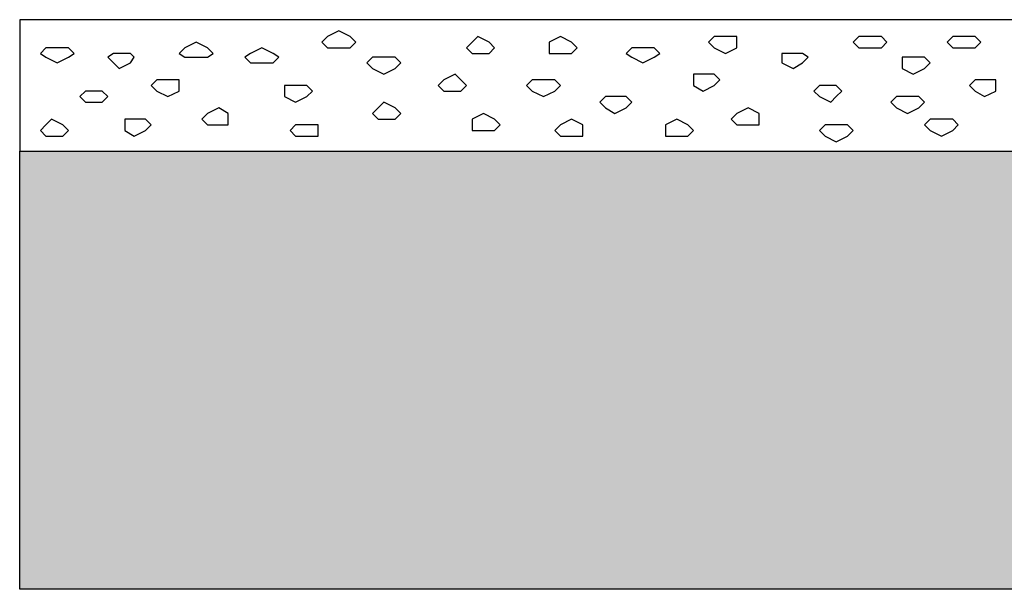
# Model space of a CAD drawing. Units: centimetres. Extents: x -8.5 to 8.5, y -12.1 to 13.4.
# Drawn here: x -7.4 to -6.3, y 1.5 to 2.1 of the extents above; entities that cross this region are included whole.
import ezdxf

# ---------------------------------------------------------------- set-up
doc = ezdxf.new("R2010")
doc.units = ezdxf.units.CM
doc.header["$MEASUREMENT"] = 0
doc.layers.add('Layer 1', color=7, linetype='Continuous')

msp = doc.modelspace()

# ---------------------------------------------------------------- hatches: boundary and pattern name
h = msp.add_hatch()
h.set_pattern_fill('AR-CONC', color=256, scale=0.01, style=0)
h.set_pattern_definition([(50, (0, 0), (0.071726, -0.0062752), [0.0075, -0.0825]), (355, (0, 0), (-0.0138751, 0.0752192), [0.006, -0.066]), (100.4514, (0.00598, -0.00052), (0.05785094, 0.06894395), [0.006374, -0.0701142]), (46.1842, (0, 0.02), (0.1067241, -0.0165519), [0.01125, -0.12375]), (96.6356, (0.00889, 0.01862), (0.0934663, 0.0974118), [0.009561, -0.1051713]), (351.1842, (0, 0.02), (0.0934662, 0.0974119), [0.009, -0.099]), (21, (0.01, 0.015), (0.0596907, -0.0402619), [0.0075, -0.0825]), (326, (0.01, 0.015), (0.0243315, 0.072515), [0.006, -0.066]), (71.4514, (0.014974, 0.011645), (0.08402226, 0.03225305), [0.006374, -0.0701142]), (37.5, (0, 0), (0.001215986, 0.033289385), [0, -0.0652, 0, -0.067, 0, -0.06625]), (7.5, (0, 0), (0.02630695, 0.03944117), [0, -0.0382, 0, -0.0637, 0, -0.02525]), (327.5, (-0.0223, 0), (0.05338224, -0.00225549), [0, -0.025, 0, -0.078, 0, -0.1035]), (317.5, (-0.0323, 0), (0.05831862, 0.0100105), [0, -0.0325, 0, -0.0518, 0, -0.0735])])
h.paths.add_polyline_path([(-7.37517, 1.98261), (7.12611, 1.98261), (7.12611, 1.48839), (-7.37517, 1.48839)])

# ---------------------------------------------------------------- linework, layer by layer
msp.add_lwpolyline([(-7.37517, 1.98261), (7.12611, 1.98261), (7.12611, 1.48839), (-7.37517, 1.48839)], close=True)
at = {"layer": 'Layer 1', "color": 251}
for points, knots in [([(7.12611, 1.98261), (7.12611, 1.98261), (-7.37517, 1.98261), (-7.37517, 1.98261), (-7.37517, 1.98261), (-7.37517, 1.98261), (-7.37517, 2.13078), (-7.37517, 2.13078), (-7.37517, 2.13078), (-7.37517, 2.13078), (7.12611, 2.13078), (7.12611, 2.13078), (7.12611, 2.13078), (7.12611, 2.13078), (7.12611, 1.98261), (7.12611, 1.98261)], [0, 0, 0, 0, 0.25, 0.25, 0.25, 0.25, 0.5, 0.5, 0.5, 0.5, 0.75, 0.75, 0.75, 0.75, 1, 1, 1, 1]), ([(-7.01534, 2.09903), (-7.01534, 2.09903), (-7.02804, 2.09903), (-7.02804, 2.09903), (-7.02804, 2.09903), (-7.02804, 2.09903), (-7.03439, 2.10538), (-7.03439, 2.10538), (-7.03439, 2.10538), (-7.03439, 2.10538), (-7.02804, 2.11173), (-7.02804, 2.11173), (-7.02804, 2.11173), (-7.02804, 2.11173), (-7.01534, 2.11808), (-7.01534, 2.11808), (-7.01534, 2.11808), (-7.01534, 2.11808), (-7.00264, 2.11173), (-7.00264, 2.11173), (-7.00264, 2.11173), (-7.00264, 2.11173), (-6.99629, 2.10538), (-6.99629, 2.10538), (-6.99629, 2.10538), (-6.99629, 2.10538), (-7.00264, 2.09903), (-7.00264, 2.09903), (-7.00264, 2.09903), (-7.00264, 2.09903), (-7.01534, 2.09903), (-7.01534, 2.09903)], [0, 0, 0, 0, 0.125, 0.125, 0.125, 0.125, 0.25, 0.25, 0.25, 0.25, 0.375, 0.375, 0.375, 0.375, 0.5, 0.5, 0.5, 0.5, 0.625, 0.625, 0.625, 0.625, 0.75, 0.75, 0.75, 0.75, 0.875, 0.875, 0.875, 0.875, 1, 1, 1, 1]), ([(-6.85871, 2.09268), (-6.85871, 2.09268), (-6.86506, 2.09268), (-6.86506, 2.09268), (-6.86506, 2.09268), (-6.86506, 2.09268), (-6.87141, 2.09903), (-6.87141, 2.09903), (-6.87141, 2.09903), (-6.87141, 2.09903), (-6.86506, 2.10538), (-6.86506, 2.10538), (-6.86506, 2.10538), (-6.86506, 2.10538), (-6.85871, 2.11173), (-6.85871, 2.11173), (-6.85871, 2.11173), (-6.85871, 2.11173), (-6.84601, 2.10538), (-6.84601, 2.10538), (-6.84601, 2.10538), (-6.84601, 2.10538), (-6.83966, 2.09903), (-6.83966, 2.09903), (-6.83966, 2.09903), (-6.83966, 2.09903), (-6.84601, 2.09268), (-6.84601, 2.09268), (-6.84601, 2.09268), (-6.84601, 2.09268), (-6.85871, 2.09268), (-6.85871, 2.09268)], [0, 0, 0, 0, 0.125, 0.125, 0.125, 0.125, 0.25, 0.25, 0.25, 0.25, 0.375, 0.375, 0.375, 0.375, 0.5, 0.5, 0.5, 0.5, 0.625, 0.625, 0.625, 0.625, 0.75, 0.75, 0.75, 0.75, 0.875, 0.875, 0.875, 0.875, 1, 1, 1, 1]), ([(-6.76557, 2.09268), (-6.76557, 2.09268), (-6.77827, 2.09268), (-6.77827, 2.09268), (-6.77827, 2.09268), (-6.77827, 2.09268), (-6.77827, 2.10538), (-6.77827, 2.10538), (-6.77827, 2.10538), (-6.77827, 2.10538), (-6.76557, 2.11173), (-6.76557, 2.11173), (-6.76557, 2.11173), (-6.76557, 2.11173), (-6.75287, 2.10538), (-6.75287, 2.10538), (-6.75287, 2.10538), (-6.75287, 2.10538), (-6.74652, 2.09903), (-6.74652, 2.09903), (-6.74652, 2.09903), (-6.74652, 2.09903), (-6.75287, 2.09268), (-6.75287, 2.09268), (-6.75287, 2.09268), (-6.75287, 2.09268), (-6.76557, 2.09268), (-6.76557, 2.09268)], [0, 0, 0, 0, 0.1428571, 0.1428571, 0.1428571, 0.1428571, 0.2857143, 0.2857143, 0.2857143, 0.2857143, 0.4285714, 0.4285714, 0.4285714, 0.4285714, 0.5714286, 0.5714286, 0.5714286, 0.5714286, 0.7142857, 0.7142857, 0.7142857, 0.7142857, 0.8571429, 0.8571429, 0.8571429, 0.8571429, 1, 1, 1, 1]), ([(-6.57931, 2.09268), (-6.57931, 2.09268), (-6.59201, 2.09903), (-6.59201, 2.09903), (-6.59201, 2.09903), (-6.59201, 2.09903), (-6.59836, 2.10538), (-6.59836, 2.10538), (-6.59836, 2.10538), (-6.59836, 2.10538), (-6.59201, 2.11173), (-6.59201, 2.11173), (-6.59201, 2.11173), (-6.59201, 2.11173), (-6.56661, 2.11173), (-6.56661, 2.11173), (-6.56661, 2.11173), (-6.56661, 2.11173), (-6.56661, 2.09903), (-6.56661, 2.09903), (-6.56661, 2.09903), (-6.56661, 2.09903), (-6.57931, 2.09268), (-6.57931, 2.09268)], [0, 0, 0, 0, 0.1666667, 0.1666667, 0.1666667, 0.1666667, 0.3333333, 0.3333333, 0.3333333, 0.3333333, 0.5, 0.5, 0.5, 0.5, 0.6666667, 0.6666667, 0.6666667, 0.6666667, 0.8333333, 0.8333333, 0.8333333, 0.8333333, 1, 1, 1, 1]), ([(-6.41632, 2.09903), (-6.41632, 2.09903), (-6.42902, 2.09903), (-6.42902, 2.09903), (-6.42902, 2.09903), (-6.42902, 2.09903), (-6.43537, 2.10538), (-6.43537, 2.10538), (-6.43537, 2.10538), (-6.43537, 2.10538), (-6.42902, 2.11173), (-6.42902, 2.11173), (-6.42902, 2.11173), (-6.42902, 2.11173), (-6.40362, 2.11173), (-6.40362, 2.11173), (-6.40362, 2.11173), (-6.40362, 2.11173), (-6.39727, 2.10538), (-6.39727, 2.10538), (-6.39727, 2.10538), (-6.39727, 2.10538), (-6.40362, 2.09903), (-6.40362, 2.09903), (-6.40362, 2.09903), (-6.40362, 2.09903), (-6.41632, 2.09903), (-6.41632, 2.09903)], [0, 0, 0, 0, 0.1428571, 0.1428571, 0.1428571, 0.1428571, 0.2857143, 0.2857143, 0.2857143, 0.2857143, 0.4285714, 0.4285714, 0.4285714, 0.4285714, 0.5714286, 0.5714286, 0.5714286, 0.5714286, 0.7142857, 0.7142857, 0.7142857, 0.7142857, 0.8571429, 0.8571429, 0.8571429, 0.8571429, 1, 1, 1, 1]), ([(-6.31049, 2.09903), (-6.31049, 2.09903), (-6.32319, 2.09903), (-6.32319, 2.09903), (-6.32319, 2.09903), (-6.32319, 2.09903), (-6.32954, 2.10538), (-6.32954, 2.10538), (-6.32954, 2.10538), (-6.32954, 2.10538), (-6.32319, 2.11173), (-6.32319, 2.11173), (-6.32319, 2.11173), (-6.32319, 2.11173), (-6.29779, 2.11173), (-6.29779, 2.11173), (-6.29779, 2.11173), (-6.29779, 2.11173), (-6.29144, 2.10538), (-6.29144, 2.10538), (-6.29144, 2.10538), (-6.29144, 2.10538), (-6.29779, 2.09903), (-6.29779, 2.09903), (-6.29779, 2.09903), (-6.29779, 2.09903), (-6.31049, 2.09903), (-6.31049, 2.09903)], [0, 0, 0, 0, 0.1428571, 0.1428571, 0.1428571, 0.1428571, 0.2857143, 0.2857143, 0.2857143, 0.2857143, 0.4285714, 0.4285714, 0.4285714, 0.4285714, 0.5714286, 0.5714286, 0.5714286, 0.5714286, 0.7142857, 0.7142857, 0.7142857, 0.7142857, 0.8571429, 0.8571429, 0.8571429, 0.8571429, 1, 1, 1, 1]), ([(-7.33284, 2.08209), (-7.33284, 2.08209), (-7.34554, 2.08844), (-7.34554, 2.08844), (-7.34554, 2.08844), (-7.34554, 2.08844), (-7.35189, 2.09268), (-7.35189, 2.09268), (-7.35189, 2.09268), (-7.35189, 2.09268), (-7.34554, 2.09903), (-7.34554, 2.09903), (-7.34554, 2.09903), (-7.34554, 2.09903), (-7.32014, 2.09903), (-7.32014, 2.09903), (-7.32014, 2.09903), (-7.32014, 2.09903), (-7.31379, 2.09268), (-7.31379, 2.09268), (-7.31379, 2.09268), (-7.31379, 2.09268), (-7.32014, 2.08844), (-7.32014, 2.08844), (-7.32014, 2.08844), (-7.32014, 2.08844), (-7.33284, 2.08209), (-7.33284, 2.08209)], [0, 0, 0, 0, 0.1428571, 0.1428571, 0.1428571, 0.1428571, 0.2857143, 0.2857143, 0.2857143, 0.2857143, 0.4285714, 0.4285714, 0.4285714, 0.4285714, 0.5714286, 0.5714286, 0.5714286, 0.5714286, 0.7142857, 0.7142857, 0.7142857, 0.7142857, 0.8571429, 0.8571429, 0.8571429, 0.8571429, 1, 1, 1, 1]), ([(-7.17621, 2.08844), (-7.17621, 2.08844), (-7.18891, 2.08844), (-7.18891, 2.08844), (-7.18891, 2.08844), (-7.18891, 2.08844), (-7.19526, 2.09268), (-7.19526, 2.09268), (-7.19526, 2.09268), (-7.19526, 2.09268), (-7.18891, 2.09903), (-7.18891, 2.09903), (-7.18891, 2.09903), (-7.18891, 2.09903), (-7.17621, 2.10538), (-7.17621, 2.10538), (-7.17621, 2.10538), (-7.17621, 2.10538), (-7.16351, 2.09903), (-7.16351, 2.09903), (-7.16351, 2.09903), (-7.16351, 2.09903), (-7.15716, 2.09268), (-7.15716, 2.09268), (-7.15716, 2.09268), (-7.15716, 2.09268), (-7.16351, 2.08844), (-7.16351, 2.08844), (-7.16351, 2.08844), (-7.16351, 2.08844), (-7.17621, 2.08844), (-7.17621, 2.08844)], [0, 0, 0, 0, 0.125, 0.125, 0.125, 0.125, 0.25, 0.25, 0.25, 0.25, 0.375, 0.375, 0.375, 0.375, 0.5, 0.5, 0.5, 0.5, 0.625, 0.625, 0.625, 0.625, 0.75, 0.75, 0.75, 0.75, 0.875, 0.875, 0.875, 0.875, 1, 1, 1, 1]), ([(-7.10212, 2.08209), (-7.10212, 2.08209), (-7.11482, 2.08209), (-7.11482, 2.08209), (-7.11482, 2.08209), (-7.11482, 2.08209), (-7.12117, 2.08844), (-7.12117, 2.08844), (-7.12117, 2.08844), (-7.12117, 2.08844), (-7.11482, 2.09268), (-7.11482, 2.09268), (-7.11482, 2.09268), (-7.11482, 2.09268), (-7.10212, 2.09903), (-7.10212, 2.09903), (-7.10212, 2.09903), (-7.10212, 2.09903), (-7.08942, 2.09268), (-7.08942, 2.09268), (-7.08942, 2.09268), (-7.08942, 2.09268), (-7.08307, 2.08844), (-7.08307, 2.08844), (-7.08307, 2.08844), (-7.08307, 2.08844), (-7.08942, 2.08209), (-7.08942, 2.08209), (-7.08942, 2.08209), (-7.08942, 2.08209), (-7.10212, 2.08209), (-7.10212, 2.08209)], [0, 0, 0, 0, 0.125, 0.125, 0.125, 0.125, 0.25, 0.25, 0.25, 0.25, 0.375, 0.375, 0.375, 0.375, 0.5, 0.5, 0.5, 0.5, 0.625, 0.625, 0.625, 0.625, 0.75, 0.75, 0.75, 0.75, 0.875, 0.875, 0.875, 0.875, 1, 1, 1, 1]), ([(-6.67244, 2.08209), (-6.67244, 2.08209), (-6.68514, 2.08844), (-6.68514, 2.08844), (-6.68514, 2.08844), (-6.68514, 2.08844), (-6.69149, 2.09268), (-6.69149, 2.09268), (-6.69149, 2.09268), (-6.69149, 2.09268), (-6.68514, 2.09903), (-6.68514, 2.09903), (-6.68514, 2.09903), (-6.68514, 2.09903), (-6.65974, 2.09903), (-6.65974, 2.09903), (-6.65974, 2.09903), (-6.65974, 2.09903), (-6.65339, 2.09268), (-6.65339, 2.09268), (-6.65339, 2.09268), (-6.65339, 2.09268), (-6.65974, 2.08844), (-6.65974, 2.08844), (-6.65974, 2.08844), (-6.65974, 2.08844), (-6.67244, 2.08209), (-6.67244, 2.08209)], [0, 0, 0, 0, 0.1428571, 0.1428571, 0.1428571, 0.1428571, 0.2857143, 0.2857143, 0.2857143, 0.2857143, 0.4285714, 0.4285714, 0.4285714, 0.4285714, 0.5714286, 0.5714286, 0.5714286, 0.5714286, 0.7142857, 0.7142857, 0.7142857, 0.7142857, 0.8571429, 0.8571429, 0.8571429, 0.8571429, 1, 1, 1, 1]), ([(-7.26299, 2.07574), (-7.26299, 2.07574), (-7.26934, 2.08209), (-7.26934, 2.08209), (-7.26934, 2.08209), (-7.26934, 2.08209), (-7.27569, 2.08844), (-7.27569, 2.08844), (-7.27569, 2.08844), (-7.27569, 2.08844), (-7.26934, 2.09268), (-7.26934, 2.09268), (-7.26934, 2.09268), (-7.26934, 2.09268), (-7.25029, 2.09268), (-7.25029, 2.09268), (-7.25029, 2.09268), (-7.25029, 2.09268), (-7.24606, 2.08844), (-7.24606, 2.08844), (-7.24606, 2.08844), (-7.24606, 2.08844), (-7.25029, 2.08209), (-7.25029, 2.08209), (-7.25029, 2.08209), (-7.25029, 2.08209), (-7.26299, 2.07574), (-7.26299, 2.07574)], [0, 0, 0, 0, 0.1428571, 0.1428571, 0.1428571, 0.1428571, 0.2857143, 0.2857143, 0.2857143, 0.2857143, 0.4285714, 0.4285714, 0.4285714, 0.4285714, 0.5714286, 0.5714286, 0.5714286, 0.5714286, 0.7142857, 0.7142857, 0.7142857, 0.7142857, 0.8571429, 0.8571429, 0.8571429, 0.8571429, 1, 1, 1, 1]), ([(-6.96454, 2.06939), (-6.96454, 2.06939), (-6.97724, 2.07574), (-6.97724, 2.07574), (-6.97724, 2.07574), (-6.97724, 2.07574), (-6.98359, 2.08209), (-6.98359, 2.08209), (-6.98359, 2.08209), (-6.98359, 2.08209), (-6.97724, 2.08844), (-6.97724, 2.08844), (-6.97724, 2.08844), (-6.97724, 2.08844), (-6.95184, 2.08844), (-6.95184, 2.08844), (-6.95184, 2.08844), (-6.95184, 2.08844), (-6.94549, 2.08209), (-6.94549, 2.08209), (-6.94549, 2.08209), (-6.94549, 2.08209), (-6.95184, 2.07574), (-6.95184, 2.07574), (-6.95184, 2.07574), (-6.95184, 2.07574), (-6.96454, 2.06939), (-6.96454, 2.06939)], [0, 0, 0, 0, 0.1428571, 0.1428571, 0.1428571, 0.1428571, 0.2857143, 0.2857143, 0.2857143, 0.2857143, 0.4285714, 0.4285714, 0.4285714, 0.4285714, 0.5714286, 0.5714286, 0.5714286, 0.5714286, 0.7142857, 0.7142857, 0.7142857, 0.7142857, 0.8571429, 0.8571429, 0.8571429, 0.8571429, 1, 1, 1, 1]), ([(-6.50311, 2.07574), (-6.50311, 2.07574), (-6.51581, 2.08209), (-6.51581, 2.08209), (-6.51581, 2.08209), (-6.51581, 2.08209), (-6.51581, 2.09268), (-6.51581, 2.09268), (-6.51581, 2.09268), (-6.51581, 2.09268), (-6.49252, 2.09268), (-6.49252, 2.09268), (-6.49252, 2.09268), (-6.49252, 2.09268), (-6.48617, 2.08844), (-6.48617, 2.08844), (-6.48617, 2.08844), (-6.48617, 2.08844), (-6.49252, 2.08209), (-6.49252, 2.08209), (-6.49252, 2.08209), (-6.49252, 2.08209), (-6.50311, 2.07574), (-6.50311, 2.07574)], [0, 0, 0, 0, 0.1666667, 0.1666667, 0.1666667, 0.1666667, 0.3333333, 0.3333333, 0.3333333, 0.3333333, 0.5, 0.5, 0.5, 0.5, 0.6666667, 0.6666667, 0.6666667, 0.6666667, 0.8333333, 0.8333333, 0.8333333, 0.8333333, 1, 1, 1, 1]), ([(-6.36764, 2.06939), (-6.36764, 2.06939), (-6.38034, 2.07574), (-6.38034, 2.07574), (-6.38034, 2.07574), (-6.38034, 2.07574), (-6.38034, 2.08844), (-6.38034, 2.08844), (-6.38034, 2.08844), (-6.38034, 2.08844), (-6.35494, 2.08844), (-6.35494, 2.08844), (-6.35494, 2.08844), (-6.35494, 2.08844), (-6.34859, 2.08209), (-6.34859, 2.08209), (-6.34859, 2.08209), (-6.34859, 2.08209), (-6.35494, 2.07574), (-6.35494, 2.07574), (-6.35494, 2.07574), (-6.35494, 2.07574), (-6.36764, 2.06939), (-6.36764, 2.06939)], [0, 0, 0, 0, 0.1666667, 0.1666667, 0.1666667, 0.1666667, 0.3333333, 0.3333333, 0.3333333, 0.3333333, 0.5, 0.5, 0.5, 0.5, 0.6666667, 0.6666667, 0.6666667, 0.6666667, 0.8333333, 0.8333333, 0.8333333, 0.8333333, 1, 1, 1, 1]), ([(-6.88411, 2.05034), (-6.88411, 2.05034), (-6.89681, 2.05034), (-6.89681, 2.05034), (-6.89681, 2.05034), (-6.89681, 2.05034), (-6.90316, 2.05669), (-6.90316, 2.05669), (-6.90316, 2.05669), (-6.90316, 2.05669), (-6.89681, 2.06304), (-6.89681, 2.06304), (-6.89681, 2.06304), (-6.89681, 2.06304), (-6.88411, 2.06939), (-6.88411, 2.06939), (-6.88411, 2.06939), (-6.88411, 2.06939), (-6.87776, 2.06304), (-6.87776, 2.06304), (-6.87776, 2.06304), (-6.87776, 2.06304), (-6.87141, 2.05669), (-6.87141, 2.05669), (-6.87141, 2.05669), (-6.87141, 2.05669), (-6.87776, 2.05034), (-6.87776, 2.05034), (-6.87776, 2.05034), (-6.87776, 2.05034), (-6.88411, 2.05034), (-6.88411, 2.05034)], [0, 0, 0, 0, 0.125, 0.125, 0.125, 0.125, 0.25, 0.25, 0.25, 0.25, 0.375, 0.375, 0.375, 0.375, 0.5, 0.5, 0.5, 0.5, 0.625, 0.625, 0.625, 0.625, 0.75, 0.75, 0.75, 0.75, 0.875, 0.875, 0.875, 0.875, 1, 1, 1, 1]), ([(-6.60471, 2.05034), (-6.60471, 2.05034), (-6.61529, 2.05669), (-6.61529, 2.05669), (-6.61529, 2.05669), (-6.61529, 2.05669), (-6.61529, 2.06939), (-6.61529, 2.06939), (-6.61529, 2.06939), (-6.61529, 2.06939), (-6.59201, 2.06939), (-6.59201, 2.06939), (-6.59201, 2.06939), (-6.59201, 2.06939), (-6.58566, 2.06304), (-6.58566, 2.06304), (-6.58566, 2.06304), (-6.58566, 2.06304), (-6.59201, 2.05669), (-6.59201, 2.05669), (-6.59201, 2.05669), (-6.59201, 2.05669), (-6.60471, 2.05034), (-6.60471, 2.05034)], [0, 0, 0, 0, 0.1666667, 0.1666667, 0.1666667, 0.1666667, 0.3333333, 0.3333333, 0.3333333, 0.3333333, 0.5, 0.5, 0.5, 0.5, 0.6666667, 0.6666667, 0.6666667, 0.6666667, 0.8333333, 0.8333333, 0.8333333, 0.8333333, 1, 1, 1, 1]), ([(-7.20796, 2.04399), (-7.20796, 2.04399), (-7.22066, 2.05034), (-7.22066, 2.05034), (-7.22066, 2.05034), (-7.22066, 2.05034), (-7.22701, 2.05669), (-7.22701, 2.05669), (-7.22701, 2.05669), (-7.22701, 2.05669), (-7.22066, 2.06304), (-7.22066, 2.06304), (-7.22066, 2.06304), (-7.22066, 2.06304), (-7.19526, 2.06304), (-7.19526, 2.06304), (-7.19526, 2.06304), (-7.19526, 2.06304), (-7.19526, 2.05034), (-7.19526, 2.05034), (-7.19526, 2.05034), (-7.19526, 2.05034), (-7.20796, 2.04399), (-7.20796, 2.04399)], [0, 0, 0, 0, 0.1666667, 0.1666667, 0.1666667, 0.1666667, 0.3333333, 0.3333333, 0.3333333, 0.3333333, 0.5, 0.5, 0.5, 0.5, 0.6666667, 0.6666667, 0.6666667, 0.6666667, 0.8333333, 0.8333333, 0.8333333, 0.8333333, 1, 1, 1, 1]), ([(-7.06402, 2.03764), (-7.06402, 2.03764), (-7.07672, 2.04399), (-7.07672, 2.04399), (-7.07672, 2.04399), (-7.07672, 2.04399), (-7.07672, 2.05669), (-7.07672, 2.05669), (-7.07672, 2.05669), (-7.07672, 2.05669), (-7.05132, 2.05669), (-7.05132, 2.05669), (-7.05132, 2.05669), (-7.05132, 2.05669), (-7.04497, 2.05034), (-7.04497, 2.05034), (-7.04497, 2.05034), (-7.04497, 2.05034), (-7.05132, 2.04399), (-7.05132, 2.04399), (-7.05132, 2.04399), (-7.05132, 2.04399), (-7.06402, 2.03764), (-7.06402, 2.03764)], [0, 0, 0, 0, 0.1666667, 0.1666667, 0.1666667, 0.1666667, 0.3333333, 0.3333333, 0.3333333, 0.3333333, 0.5, 0.5, 0.5, 0.5, 0.6666667, 0.6666667, 0.6666667, 0.6666667, 0.8333333, 0.8333333, 0.8333333, 0.8333333, 1, 1, 1, 1]), ([(-6.78462, 2.04399), (-6.78462, 2.04399), (-6.79732, 2.05034), (-6.79732, 2.05034), (-6.79732, 2.05034), (-6.79732, 2.05034), (-6.80367, 2.05669), (-6.80367, 2.05669), (-6.80367, 2.05669), (-6.80367, 2.05669), (-6.79732, 2.06304), (-6.79732, 2.06304), (-6.79732, 2.06304), (-6.79732, 2.06304), (-6.77192, 2.06304), (-6.77192, 2.06304), (-6.77192, 2.06304), (-6.77192, 2.06304), (-6.76557, 2.05669), (-6.76557, 2.05669), (-6.76557, 2.05669), (-6.76557, 2.05669), (-6.77192, 2.05034), (-6.77192, 2.05034), (-6.77192, 2.05034), (-6.77192, 2.05034), (-6.78462, 2.04399), (-6.78462, 2.04399)], [0, 0, 0, 0, 0.1428571, 0.1428571, 0.1428571, 0.1428571, 0.2857143, 0.2857143, 0.2857143, 0.2857143, 0.4285714, 0.4285714, 0.4285714, 0.4285714, 0.5714286, 0.5714286, 0.5714286, 0.5714286, 0.7142857, 0.7142857, 0.7142857, 0.7142857, 0.8571429, 0.8571429, 0.8571429, 0.8571429, 1, 1, 1, 1]), ([(-6.46077, 2.03764), (-6.46077, 2.03764), (-6.47347, 2.04399), (-6.47347, 2.04399), (-6.47347, 2.04399), (-6.47347, 2.04399), (-6.47982, 2.05034), (-6.47982, 2.05034), (-6.47982, 2.05034), (-6.47982, 2.05034), (-6.47347, 2.05669), (-6.47347, 2.05669), (-6.47347, 2.05669), (-6.47347, 2.05669), (-6.45442, 2.05669), (-6.45442, 2.05669), (-6.45442, 2.05669), (-6.45442, 2.05669), (-6.44807, 2.05034), (-6.44807, 2.05034), (-6.44807, 2.05034), (-6.44807, 2.05034), (-6.45442, 2.04399), (-6.45442, 2.04399), (-6.45442, 2.04399), (-6.45442, 2.04399), (-6.46077, 2.03764), (-6.46077, 2.03764)], [0, 0, 0, 0, 0.1428571, 0.1428571, 0.1428571, 0.1428571, 0.2857143, 0.2857143, 0.2857143, 0.2857143, 0.4285714, 0.4285714, 0.4285714, 0.4285714, 0.5714286, 0.5714286, 0.5714286, 0.5714286, 0.7142857, 0.7142857, 0.7142857, 0.7142857, 0.8571429, 0.8571429, 0.8571429, 0.8571429, 1, 1, 1, 1]), ([(-6.28721, 2.04399), (-6.28721, 2.04399), (-6.29779, 2.05034), (-6.29779, 2.05034), (-6.29779, 2.05034), (-6.29779, 2.05034), (-6.30414, 2.05669), (-6.30414, 2.05669), (-6.30414, 2.05669), (-6.30414, 2.05669), (-6.29779, 2.06304), (-6.29779, 2.06304), (-6.29779, 2.06304), (-6.29779, 2.06304), (-6.27451, 2.06304), (-6.27451, 2.06304), (-6.27451, 2.06304), (-6.27451, 2.06304), (-6.27451, 2.05034), (-6.27451, 2.05034), (-6.27451, 2.05034), (-6.27451, 2.05034), (-6.28721, 2.04399), (-6.28721, 2.04399)], [0, 0, 0, 0, 0.1666667, 0.1666667, 0.1666667, 0.1666667, 0.3333333, 0.3333333, 0.3333333, 0.3333333, 0.5, 0.5, 0.5, 0.5, 0.6666667, 0.6666667, 0.6666667, 0.6666667, 0.8333333, 0.8333333, 0.8333333, 0.8333333, 1, 1, 1, 1]), ([(-7.29474, 2.03764), (-7.29474, 2.03764), (-7.30109, 2.03764), (-7.30109, 2.03764), (-7.30109, 2.03764), (-7.30109, 2.03764), (-7.30744, 2.04399), (-7.30744, 2.04399), (-7.30744, 2.04399), (-7.30744, 2.04399), (-7.30109, 2.05034), (-7.30109, 2.05034), (-7.30109, 2.05034), (-7.30109, 2.05034), (-7.28204, 2.05034), (-7.28204, 2.05034), (-7.28204, 2.05034), (-7.28204, 2.05034), (-7.27569, 2.04399), (-7.27569, 2.04399), (-7.27569, 2.04399), (-7.27569, 2.04399), (-7.28204, 2.03764), (-7.28204, 2.03764), (-7.28204, 2.03764), (-7.28204, 2.03764), (-7.29474, 2.03764), (-7.29474, 2.03764)], [0, 0, 0, 0, 0.1428571, 0.1428571, 0.1428571, 0.1428571, 0.2857143, 0.2857143, 0.2857143, 0.2857143, 0.4285714, 0.4285714, 0.4285714, 0.4285714, 0.5714286, 0.5714286, 0.5714286, 0.5714286, 0.7142857, 0.7142857, 0.7142857, 0.7142857, 0.8571429, 0.8571429, 0.8571429, 0.8571429, 1, 1, 1, 1]), ([(-6.70419, 2.02494), (-6.70419, 2.02494), (-6.71477, 2.03129), (-6.71477, 2.03129), (-6.71477, 2.03129), (-6.71477, 2.03129), (-6.72112, 2.03764), (-6.72112, 2.03764), (-6.72112, 2.03764), (-6.72112, 2.03764), (-6.71477, 2.04399), (-6.71477, 2.04399), (-6.71477, 2.04399), (-6.71477, 2.04399), (-6.69149, 2.04399), (-6.69149, 2.04399), (-6.69149, 2.04399), (-6.69149, 2.04399), (-6.68514, 2.03764), (-6.68514, 2.03764), (-6.68514, 2.03764), (-6.68514, 2.03764), (-6.69149, 2.03129), (-6.69149, 2.03129), (-6.69149, 2.03129), (-6.69149, 2.03129), (-6.70419, 2.02494), (-6.70419, 2.02494)], [0, 0, 0, 0, 0.1428571, 0.1428571, 0.1428571, 0.1428571, 0.2857143, 0.2857143, 0.2857143, 0.2857143, 0.4285714, 0.4285714, 0.4285714, 0.4285714, 0.5714286, 0.5714286, 0.5714286, 0.5714286, 0.7142857, 0.7142857, 0.7142857, 0.7142857, 0.8571429, 0.8571429, 0.8571429, 0.8571429, 1, 1, 1, 1]), ([(-6.37399, 2.02494), (-6.37399, 2.02494), (-6.38669, 2.03129), (-6.38669, 2.03129), (-6.38669, 2.03129), (-6.38669, 2.03129), (-6.39304, 2.03764), (-6.39304, 2.03764), (-6.39304, 2.03764), (-6.39304, 2.03764), (-6.38669, 2.04399), (-6.38669, 2.04399), (-6.38669, 2.04399), (-6.38669, 2.04399), (-6.36129, 2.04399), (-6.36129, 2.04399), (-6.36129, 2.04399), (-6.36129, 2.04399), (-6.35494, 2.03764), (-6.35494, 2.03764), (-6.35494, 2.03764), (-6.35494, 2.03764), (-6.36129, 2.03129), (-6.36129, 2.03129), (-6.36129, 2.03129), (-6.36129, 2.03129), (-6.37399, 2.02494), (-6.37399, 2.02494)], [0, 0, 0, 0, 0.1428571, 0.1428571, 0.1428571, 0.1428571, 0.2857143, 0.2857143, 0.2857143, 0.2857143, 0.4285714, 0.4285714, 0.4285714, 0.4285714, 0.5714286, 0.5714286, 0.5714286, 0.5714286, 0.7142857, 0.7142857, 0.7142857, 0.7142857, 0.8571429, 0.8571429, 0.8571429, 0.8571429, 1, 1, 1, 1]), ([(-6.96454, 2.01859), (-6.96454, 2.01859), (-6.97089, 2.01859), (-6.97089, 2.01859), (-6.97089, 2.01859), (-6.97089, 2.01859), (-6.97724, 2.02494), (-6.97724, 2.02494), (-6.97724, 2.02494), (-6.97724, 2.02494), (-6.97089, 2.03129), (-6.97089, 2.03129), (-6.97089, 2.03129), (-6.97089, 2.03129), (-6.96454, 2.03764), (-6.96454, 2.03764), (-6.96454, 2.03764), (-6.96454, 2.03764), (-6.95184, 2.03129), (-6.95184, 2.03129), (-6.95184, 2.03129), (-6.95184, 2.03129), (-6.94549, 2.02494), (-6.94549, 2.02494), (-6.94549, 2.02494), (-6.94549, 2.02494), (-6.95184, 2.01859), (-6.95184, 2.01859), (-6.95184, 2.01859), (-6.95184, 2.01859), (-6.96454, 2.01859), (-6.96454, 2.01859)], [0, 0, 0, 0, 0.125, 0.125, 0.125, 0.125, 0.25, 0.25, 0.25, 0.25, 0.375, 0.375, 0.375, 0.375, 0.5, 0.5, 0.5, 0.5, 0.625, 0.625, 0.625, 0.625, 0.75, 0.75, 0.75, 0.75, 0.875, 0.875, 0.875, 0.875, 1, 1, 1, 1]), ([(-7.15081, 2.01224), (-7.15081, 2.01224), (-7.16351, 2.01224), (-7.16351, 2.01224), (-7.16351, 2.01224), (-7.16351, 2.01224), (-7.16986, 2.01859), (-7.16986, 2.01859), (-7.16986, 2.01859), (-7.16986, 2.01859), (-7.16351, 2.02494), (-7.16351, 2.02494), (-7.16351, 2.02494), (-7.16351, 2.02494), (-7.15081, 2.03129), (-7.15081, 2.03129), (-7.15081, 2.03129), (-7.15081, 2.03129), (-7.14022, 2.02494), (-7.14022, 2.02494), (-7.14022, 2.02494), (-7.14022, 2.02494), (-7.14022, 2.01224), (-7.14022, 2.01224), (-7.14022, 2.01224), (-7.14022, 2.01224), (-7.15081, 2.01224), (-7.15081, 2.01224)], [0, 0, 0, 0, 0.1428571, 0.1428571, 0.1428571, 0.1428571, 0.2857143, 0.2857143, 0.2857143, 0.2857143, 0.4285714, 0.4285714, 0.4285714, 0.4285714, 0.5714286, 0.5714286, 0.5714286, 0.5714286, 0.7142857, 0.7142857, 0.7142857, 0.7142857, 0.8571429, 0.8571429, 0.8571429, 0.8571429, 1, 1, 1, 1]), ([(-6.85236, 2.00589), (-6.85236, 2.00589), (-6.86506, 2.00589), (-6.86506, 2.00589), (-6.86506, 2.00589), (-6.86506, 2.00589), (-6.86506, 2.01859), (-6.86506, 2.01859), (-6.86506, 2.01859), (-6.86506, 2.01859), (-6.85236, 2.02494), (-6.85236, 2.02494), (-6.85236, 2.02494), (-6.85236, 2.02494), (-6.83966, 2.01859), (-6.83966, 2.01859), (-6.83966, 2.01859), (-6.83966, 2.01859), (-6.83331, 2.01224), (-6.83331, 2.01224), (-6.83331, 2.01224), (-6.83331, 2.01224), (-6.83966, 2.00589), (-6.83966, 2.00589), (-6.83966, 2.00589), (-6.83966, 2.00589), (-6.85236, 2.00589), (-6.85236, 2.00589)], [0, 0, 0, 0, 0.1428571, 0.1428571, 0.1428571, 0.1428571, 0.2857143, 0.2857143, 0.2857143, 0.2857143, 0.4285714, 0.4285714, 0.4285714, 0.4285714, 0.5714286, 0.5714286, 0.5714286, 0.5714286, 0.7142857, 0.7142857, 0.7142857, 0.7142857, 0.8571429, 0.8571429, 0.8571429, 0.8571429, 1, 1, 1, 1]), ([(-6.55391, 2.01224), (-6.55391, 2.01224), (-6.56661, 2.01224), (-6.56661, 2.01224), (-6.56661, 2.01224), (-6.56661, 2.01224), (-6.57296, 2.01859), (-6.57296, 2.01859), (-6.57296, 2.01859), (-6.57296, 2.01859), (-6.56661, 2.02494), (-6.56661, 2.02494), (-6.56661, 2.02494), (-6.56661, 2.02494), (-6.55391, 2.03129), (-6.55391, 2.03129), (-6.55391, 2.03129), (-6.55391, 2.03129), (-6.54121, 2.02494), (-6.54121, 2.02494), (-6.54121, 2.02494), (-6.54121, 2.02494), (-6.54121, 2.01224), (-6.54121, 2.01224), (-6.54121, 2.01224), (-6.54121, 2.01224), (-6.55391, 2.01224), (-6.55391, 2.01224)], [0, 0, 0, 0, 0.1428571, 0.1428571, 0.1428571, 0.1428571, 0.2857143, 0.2857143, 0.2857143, 0.2857143, 0.4285714, 0.4285714, 0.4285714, 0.4285714, 0.5714286, 0.5714286, 0.5714286, 0.5714286, 0.7142857, 0.7142857, 0.7142857, 0.7142857, 0.8571429, 0.8571429, 0.8571429, 0.8571429, 1, 1, 1, 1]), ([(-7.33919, 1.99954), (-7.33919, 1.99954), (-7.34554, 1.99954), (-7.34554, 1.99954), (-7.34554, 1.99954), (-7.34554, 1.99954), (-7.35189, 2.00589), (-7.35189, 2.00589), (-7.35189, 2.00589), (-7.35189, 2.00589), (-7.34554, 2.01224), (-7.34554, 2.01224), (-7.34554, 2.01224), (-7.34554, 2.01224), (-7.33919, 2.01859), (-7.33919, 2.01859), (-7.33919, 2.01859), (-7.33919, 2.01859), (-7.32649, 2.01224), (-7.32649, 2.01224), (-7.32649, 2.01224), (-7.32649, 2.01224), (-7.32014, 2.00589), (-7.32014, 2.00589), (-7.32014, 2.00589), (-7.32014, 2.00589), (-7.32649, 1.99954), (-7.32649, 1.99954), (-7.32649, 1.99954), (-7.32649, 1.99954), (-7.33919, 1.99954), (-7.33919, 1.99954)], [0, 0, 0, 0, 0.125, 0.125, 0.125, 0.125, 0.25, 0.25, 0.25, 0.25, 0.375, 0.375, 0.375, 0.375, 0.5, 0.5, 0.5, 0.5, 0.625, 0.625, 0.625, 0.625, 0.75, 0.75, 0.75, 0.75, 0.875, 0.875, 0.875, 0.875, 1, 1, 1, 1]), ([(-7.24606, 1.99954), (-7.24606, 1.99954), (-7.25664, 2.00589), (-7.25664, 2.00589), (-7.25664, 2.00589), (-7.25664, 2.00589), (-7.25664, 2.01859), (-7.25664, 2.01859), (-7.25664, 2.01859), (-7.25664, 2.01859), (-7.23336, 2.01859), (-7.23336, 2.01859), (-7.23336, 2.01859), (-7.23336, 2.01859), (-7.22701, 2.01224), (-7.22701, 2.01224), (-7.22701, 2.01224), (-7.22701, 2.01224), (-7.23336, 2.00589), (-7.23336, 2.00589), (-7.23336, 2.00589), (-7.23336, 2.00589), (-7.24606, 1.99954), (-7.24606, 1.99954)], [0, 0, 0, 0, 0.1666667, 0.1666667, 0.1666667, 0.1666667, 0.3333333, 0.3333333, 0.3333333, 0.3333333, 0.5, 0.5, 0.5, 0.5, 0.6666667, 0.6666667, 0.6666667, 0.6666667, 0.8333333, 0.8333333, 0.8333333, 0.8333333, 1, 1, 1, 1]), ([(-7.05132, 1.99954), (-7.05132, 1.99954), (-7.06402, 1.99954), (-7.06402, 1.99954), (-7.06402, 1.99954), (-7.06402, 1.99954), (-7.07037, 2.00589), (-7.07037, 2.00589), (-7.07037, 2.00589), (-7.07037, 2.00589), (-7.06402, 2.01224), (-7.06402, 2.01224), (-7.06402, 2.01224), (-7.06402, 2.01224), (-7.03862, 2.01224), (-7.03862, 2.01224), (-7.03862, 2.01224), (-7.03862, 2.01224), (-7.03862, 1.99954), (-7.03862, 1.99954), (-7.03862, 1.99954), (-7.03862, 1.99954), (-7.05132, 1.99954), (-7.05132, 1.99954)], [0, 0, 0, 0, 0.1666667, 0.1666667, 0.1666667, 0.1666667, 0.3333333, 0.3333333, 0.3333333, 0.3333333, 0.5, 0.5, 0.5, 0.5, 0.6666667, 0.6666667, 0.6666667, 0.6666667, 0.8333333, 0.8333333, 0.8333333, 0.8333333, 1, 1, 1, 1]), ([(-6.75287, 1.99954), (-6.75287, 1.99954), (-6.76557, 1.99954), (-6.76557, 1.99954), (-6.76557, 1.99954), (-6.76557, 1.99954), (-6.77192, 2.00589), (-6.77192, 2.00589), (-6.77192, 2.00589), (-6.77192, 2.00589), (-6.76557, 2.01224), (-6.76557, 2.01224), (-6.76557, 2.01224), (-6.76557, 2.01224), (-6.75287, 2.01859), (-6.75287, 2.01859), (-6.75287, 2.01859), (-6.75287, 2.01859), (-6.74017, 2.01224), (-6.74017, 2.01224), (-6.74017, 2.01224), (-6.74017, 2.01224), (-6.74017, 1.99954), (-6.74017, 1.99954), (-6.74017, 1.99954), (-6.74017, 1.99954), (-6.75287, 1.99954), (-6.75287, 1.99954)], [0, 0, 0, 0, 0.1428571, 0.1428571, 0.1428571, 0.1428571, 0.2857143, 0.2857143, 0.2857143, 0.2857143, 0.4285714, 0.4285714, 0.4285714, 0.4285714, 0.5714286, 0.5714286, 0.5714286, 0.5714286, 0.7142857, 0.7142857, 0.7142857, 0.7142857, 0.8571429, 0.8571429, 0.8571429, 0.8571429, 1, 1, 1, 1]), ([(-6.63434, 1.99954), (-6.63434, 1.99954), (-6.64704, 1.99954), (-6.64704, 1.99954), (-6.64704, 1.99954), (-6.64704, 1.99954), (-6.64704, 2.01224), (-6.64704, 2.01224), (-6.64704, 2.01224), (-6.64704, 2.01224), (-6.63434, 2.01859), (-6.63434, 2.01859), (-6.63434, 2.01859), (-6.63434, 2.01859), (-6.62164, 2.01224), (-6.62164, 2.01224), (-6.62164, 2.01224), (-6.62164, 2.01224), (-6.61529, 2.00589), (-6.61529, 2.00589), (-6.61529, 2.00589), (-6.61529, 2.00589), (-6.62164, 1.99954), (-6.62164, 1.99954), (-6.62164, 1.99954), (-6.62164, 1.99954), (-6.63434, 1.99954), (-6.63434, 1.99954)], [0, 0, 0, 0, 0.1428571, 0.1428571, 0.1428571, 0.1428571, 0.2857143, 0.2857143, 0.2857143, 0.2857143, 0.4285714, 0.4285714, 0.4285714, 0.4285714, 0.5714286, 0.5714286, 0.5714286, 0.5714286, 0.7142857, 0.7142857, 0.7142857, 0.7142857, 0.8571429, 0.8571429, 0.8571429, 0.8571429, 1, 1, 1, 1]), ([(-6.45442, 1.99319), (-6.45442, 1.99319), (-6.46712, 1.99954), (-6.46712, 1.99954), (-6.46712, 1.99954), (-6.46712, 1.99954), (-6.47347, 2.00589), (-6.47347, 2.00589), (-6.47347, 2.00589), (-6.47347, 2.00589), (-6.46712, 2.01224), (-6.46712, 2.01224), (-6.46712, 2.01224), (-6.46712, 2.01224), (-6.44172, 2.01224), (-6.44172, 2.01224), (-6.44172, 2.01224), (-6.44172, 2.01224), (-6.43537, 2.00589), (-6.43537, 2.00589), (-6.43537, 2.00589), (-6.43537, 2.00589), (-6.44172, 1.99954), (-6.44172, 1.99954), (-6.44172, 1.99954), (-6.44172, 1.99954), (-6.45442, 1.99319), (-6.45442, 1.99319)], [0, 0, 0, 0, 0.1428571, 0.1428571, 0.1428571, 0.1428571, 0.2857143, 0.2857143, 0.2857143, 0.2857143, 0.4285714, 0.4285714, 0.4285714, 0.4285714, 0.5714286, 0.5714286, 0.5714286, 0.5714286, 0.7142857, 0.7142857, 0.7142857, 0.7142857, 0.8571429, 0.8571429, 0.8571429, 0.8571429, 1, 1, 1, 1]), ([(-6.33589, 1.99954), (-6.33589, 1.99954), (-6.34859, 2.00589), (-6.34859, 2.00589), (-6.34859, 2.00589), (-6.34859, 2.00589), (-6.35494, 2.01224), (-6.35494, 2.01224), (-6.35494, 2.01224), (-6.35494, 2.01224), (-6.34859, 2.01859), (-6.34859, 2.01859), (-6.34859, 2.01859), (-6.34859, 2.01859), (-6.32319, 2.01859), (-6.32319, 2.01859), (-6.32319, 2.01859), (-6.32319, 2.01859), (-6.31684, 2.01224), (-6.31684, 2.01224), (-6.31684, 2.01224), (-6.31684, 2.01224), (-6.32319, 2.00589), (-6.32319, 2.00589), (-6.32319, 2.00589), (-6.32319, 2.00589), (-6.33589, 1.99954), (-6.33589, 1.99954)], [0, 0, 0, 0, 0.1428571, 0.1428571, 0.1428571, 0.1428571, 0.2857143, 0.2857143, 0.2857143, 0.2857143, 0.4285714, 0.4285714, 0.4285714, 0.4285714, 0.5714286, 0.5714286, 0.5714286, 0.5714286, 0.7142857, 0.7142857, 0.7142857, 0.7142857, 0.8571429, 0.8571429, 0.8571429, 0.8571429, 1, 1, 1, 1])]:
    msp.add_open_spline(points, degree=3, knots=knots, dxfattribs=at)
at = {"layer": 'Layer 1', "lineweight": 9}
msp.add_open_spline([(7.12611, 1.98261), (7.12611, 1.98261), (-7.37517, 1.98261), (-7.37517, 1.98261), (-7.37517, 1.98261), (-7.37517, 1.98261), (-7.37517, 2.13078), (-7.37517, 2.13078), (-7.37517, 2.13078), (-7.37517, 2.13078), (7.12611, 2.13078), (7.12611, 2.13078), (7.12611, 2.13078), (7.12611, 2.13078), (7.12611, 1.98261), (7.12611, 1.98261)], degree=3, knots=[0, 0, 0, 0, 0.25, 0.25, 0.25, 0.25, 0.5, 0.5, 0.5, 0.5, 0.75, 0.75, 0.75, 0.75, 1, 1, 1, 1], dxfattribs=at)

doc.saveas('drawing.dxf')
